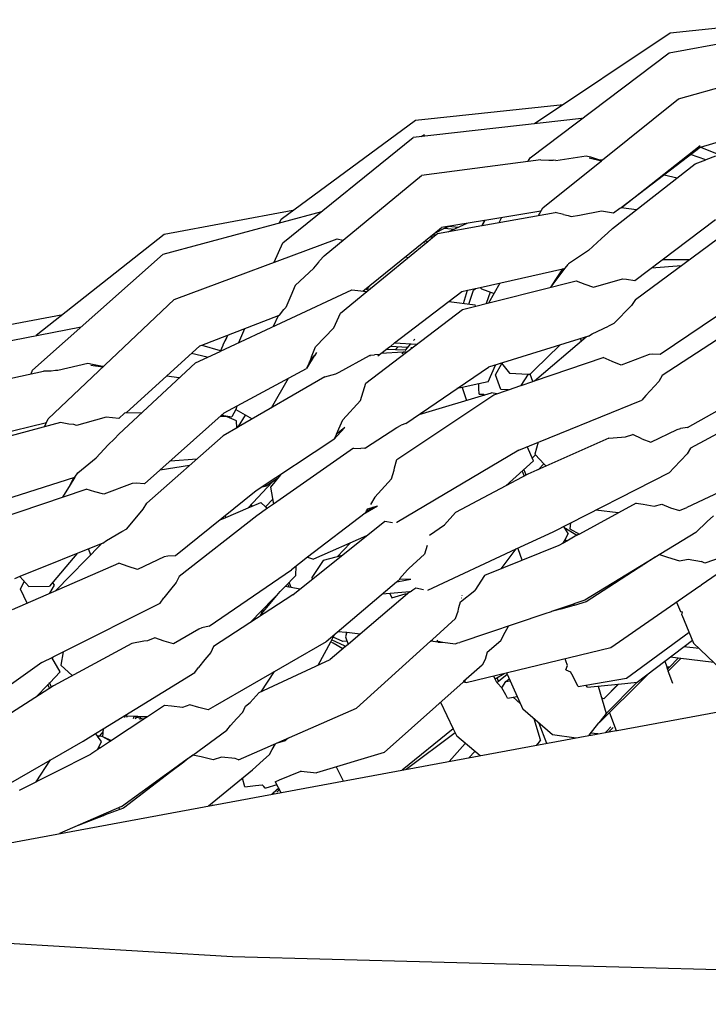
# Model space of a CAD drawing. Units: metres. Extents: x 2.06 to 11.5, y -1.77 to 4.36.
# Drawn here: x 3.71 to 3.8, y 1.06 to 1.18 of the extents above; entities that cross this region are included whole.
import ezdxf

# ---------------------------------------------------------------- set-up
doc = ezdxf.new("R2010")
doc.units = ezdxf.units.M
doc.layers.add('MOB_02', color=2, linetype='Continuous')

# ---------------------------------------------------------------- blocks, each defined once
blk = doc.blocks.new('4688CM_PLANTA_BAIXA')
for p, q in [((-0.26781, 1.60159), (-0.24797, 1.60524)), ((-0.25172, 1.60562), (-0.26769, 1.60397)), ((-0.26769, 1.60397), (-0.28427, 1.5929)), ((-0.28481, 1.58875), (-0.26781, 1.60159)), ((-0.26669, 1.59594), (-0.24636, 1.60172)), ((-0.29881, 1.59336), (-0.28076, 1.59524)), ((-0.27597, 1.58849), (-0.26669, 1.59594)), ((-0.31522, 1.58125), (-0.29881, 1.59336)), ((-0.27854, 1.59354), (-0.29907, 1.59123)), ((-0.27848, 1.59353), (-0.27854, 1.59354)), ((-0.264, 1.59003), (-0.25424, 1.59295)), ((-0.2981, 1.59133), (-0.29769, 1.5916)), ((-0.31501, 1.57835), (-0.29907, 1.59123)), ((-0.2737, 1.58262), (-0.26405, 1.59025)), ((-0.28168, 1.58843), (-0.27795, 1.58898)), ((-0.27795, 1.58898), (-0.27742, 1.58884)), ((-0.26403, 1.59002), (-0.2737, 1.58262)), ((-0.26332, 1.5885), (-0.2652, 1.58913)), ((-0.26403, 1.59002), (-0.264, 1.59003)), ((-0.264, 1.59003), (-0.26203, 1.58928)), ((-0.26214, 1.58894), (-0.26332, 1.5885)), ((-0.28348, 1.58851), (-0.29808, 1.58659)), ((-0.28502, 1.58831), (-0.28481, 1.58875)), ((-0.28348, 1.58851), (-0.28253, 1.58845)), ((-0.28325, 1.58264), (-0.27609, 1.58839)), ((-0.28253, 1.58845), (-0.28197, 1.58845)), ((-0.28168, 1.58843), (-0.28197, 1.58845)), ((-0.27757, 1.58873), (-0.27609, 1.58839)), ((-0.27742, 1.58884), (-0.27643, 1.58854)), ((-0.27643, 1.58854), (-0.27597, 1.58849)), ((-0.27609, 1.58839), (-0.27597, 1.58849)), ((-0.27472, 1.58009), (-0.26465, 1.588)), ((-0.26465, 1.588), (-0.26332, 1.5885)), ((-0.30998, 1.57676), (-0.29808, 1.58659)), ((-0.26844, 1.58665), (-0.26684, 1.58629)), ((-0.32964, 1.57697), (-0.31026, 1.58218)), ((-0.3138, 1.5823), (-0.3295, 1.57936)), ((-0.29064, 1.58046), (-0.28176, 1.58207)), ((-0.28349, 1.58221), (-0.29035, 1.58108)), ((-0.28378, 1.5817), (-0.28325, 1.58264)), ((-0.28073, 1.5818), (-0.28176, 1.58207)), ((-0.28073, 1.5818), (-0.28014, 1.5817)), ((-0.28014, 1.5817), (-0.2798, 1.58157)), ((-0.2798, 1.58157), (-0.27876, 1.58174)), ((-0.27876, 1.58174), (-0.2761, 1.58226)), ((-0.2761, 1.58226), (-0.2746, 1.582)), ((-0.2746, 1.582), (-0.27385, 1.58258)), ((-0.27385, 1.58258), (-0.27374, 1.58263)), ((-0.2737, 1.58262), (-0.27374, 1.58263)), ((-0.2718, 1.58239), (-0.2737, 1.58262)), ((-0.31543, 1.58079), (-0.31522, 1.58125)), ((-0.29611, 1.57947), (-0.2907, 1.58045)), ((-0.29038, 1.58108), (-0.29562, 1.58022)), ((-0.2948, 1.5797), (-0.2925, 1.58073)), ((-0.29038, 1.58108), (-0.2907, 1.58045)), ((-0.2907, 1.58045), (-0.29064, 1.58046)), ((-0.29035, 1.58108), (-0.29064, 1.58046)), ((-0.29035, 1.58108), (-0.29038, 1.58108)), ((-0.28857, 1.58083), (-0.28829, 1.58142)), ((-0.272, 1.57376), (-0.26214, 1.58118)), ((-0.3295, 1.57936), (-0.34516, 1.567)), ((-0.30524, 1.57245), (-0.29673, 1.57932)), ((-0.29682, 1.57902), (-0.29683, 1.57924)), ((-0.29671, 1.57898), (-0.29681, 1.57926)), ((-0.29673, 1.57932), (-0.29656, 1.57946)), ((-0.29673, 1.57932), (-0.2963, 1.57931)), ((-0.29671, 1.57898), (-0.2963, 1.57931)), ((-0.29656, 1.57946), (-0.29562, 1.58022)), ((-0.29521, 1.58014), (-0.29656, 1.57946)), ((-0.2963, 1.57931), (-0.29611, 1.57947)), ((-0.29475, 1.58036), (-0.29521, 1.58014)), ((-0.29521, 1.58014), (-0.29409, 1.58002)), ((-0.29359, 1.58024), (-0.29475, 1.58036)), ((-0.27609, 1.57888), (-0.2753, 1.57955)), ((-0.2753, 1.57955), (-0.27472, 1.58009)), ((-0.32827, 1.57142), (-0.30838, 1.57885)), ((-0.31606, 1.57598), (-0.31501, 1.57835)), ((-0.30838, 1.57885), (-0.30767, 1.57866)), ((-0.30475, 1.57239), (-0.2973, 1.57849)), ((-0.2978, 1.57836), (-0.29769, 1.57841)), ((-0.29762, 1.57861), (-0.2973, 1.57849)), ((-0.2973, 1.57849), (-0.29671, 1.57898)), ((-0.29701, 1.57909), (-0.29671, 1.57898)), ((-0.27769, 1.5774), (-0.27609, 1.57888)), ((-0.27192, 1.5714), (-0.2619, 1.57884)), ((-0.34558, 1.56279), (-0.32964, 1.57697)), ((-0.27769, 1.5774), (-0.28011, 1.57576)), ((-0.31122, 1.57524), (-0.31063, 1.57597)), ((-0.31063, 1.57597), (-0.31051, 1.57613)), ((-0.31051, 1.57613), (-0.30998, 1.57676)), ((-0.30004, 1.57665), (-0.29967, 1.57655)), ((-0.28053, 1.57525), (-0.28016, 1.5757)), ((-0.28011, 1.57576), (-0.28016, 1.5757)), ((-0.26862, 1.57631), (-0.26532, 1.57631)), ((-0.31122, 1.57524), (-0.31349, 1.57311)), ((-0.2909, 1.57289), (-0.28082, 1.57518)), ((-0.28228, 1.57293), (-0.28053, 1.57525)), ((-0.28209, 1.57318), (-0.28082, 1.57518)), ((-0.28082, 1.57518), (-0.28053, 1.57525)), ((-0.26996, 1.5753), (-0.26631, 1.57557)), ((-0.29306, 1.57021), (-0.27918, 1.57371)), ((-0.28983, 1.57103), (-0.28846, 1.57345)), ((-0.27918, 1.57371), (-0.27812, 1.57328)), ((-0.27812, 1.57328), (-0.27704, 1.57293)), ((-0.27704, 1.57293), (-0.27351, 1.57393)), ((-0.27351, 1.57393), (-0.27301, 1.57391)), ((-0.27301, 1.57391), (-0.272, 1.57376)), ((-0.32263, 1.56511), (-0.3066, 1.57262)), ((-0.31349, 1.57311), (-0.31402, 1.57187)), ((-0.30796, 1.56976), (-0.30475, 1.57239)), ((-0.3066, 1.57262), (-0.30475, 1.57239)), ((-0.30484, 1.57278), (-0.3048, 1.57261)), ((-0.30476, 1.5726), (-0.3045, 1.57289)), ((-0.30435, 1.57286), (-0.30434, 1.57273)), ((-0.30136, 1.56611), (-0.29316, 1.57238)), ((-0.29316, 1.57238), (-0.29246, 1.57254)), ((-0.29293, 1.57093), (-0.29246, 1.57254)), ((-0.29246, 1.57254), (-0.29149, 1.57276)), ((-0.29227, 1.57085), (-0.2917, 1.57254)), ((-0.2917, 1.57254), (-0.29149, 1.57276)), ((-0.29149, 1.57276), (-0.2909, 1.57289)), ((-0.2909, 1.57289), (-0.29073, 1.57271)), ((-0.29073, 1.57271), (-0.28919, 1.57216)), ((-0.28967, 1.57233), (-0.29016, 1.57094)), ((-0.34368, 1.55682), (-0.32827, 1.57142)), ((-0.31402, 1.57187), (-0.31464, 1.57043)), ((-0.29475, 1.57116), (-0.29152, 1.57076)), ((-0.27192, 1.5714), (-0.27241, 1.5707)), ((-0.25839, 1.5718), (-0.26891, 1.56469)), ((-0.3154, 1.56952), (-0.3149, 1.5702)), ((-0.3149, 1.5702), (-0.31464, 1.57043)), ((-0.30878, 1.56795), (-0.30796, 1.56976)), ((-0.30489, 1.56117), (-0.29306, 1.57021)), ((-0.29147, 1.57061), (-0.29152, 1.57076)), ((-0.27241, 1.5707), (-0.27459, 1.56847)), ((-0.35958, 1.56626), (-0.34188, 1.56958)), ((-0.32489, 1.56583), (-0.31553, 1.56947)), ((-0.31616, 1.56814), (-0.31553, 1.56947)), ((-0.31553, 1.56947), (-0.3154, 1.56952)), ((-0.27459, 1.56847), (-0.27521, 1.56817)), ((-0.25856, 1.56875), (-0.26867, 1.56212)), ((-0.35989, 1.5641), (-0.33963, 1.56808)), ((-0.3204, 1.56615), (-0.31965, 1.56787)), ((-0.31102, 1.56562), (-0.30878, 1.56795)), ((-0.27769, 1.56693), (-0.27722, 1.56723)), ((-0.27722, 1.56723), (-0.27521, 1.56817)), ((-0.32191, 1.56668), (-0.32234, 1.56588)), ((-0.32228, 1.56587), (-0.32173, 1.56706)), ((-0.30187, 1.56566), (-0.30136, 1.56611)), ((-0.30136, 1.56611), (-0.29862, 1.56596)), ((-0.2994, 1.566), (-0.30007, 1.56523)), ((-0.29889, 1.56658), (-0.29904, 1.56641)), ((-0.27769, 1.56693), (-0.28988, 1.56315)), ((-0.28427, 1.56149), (-0.27795, 1.56685)), ((-0.27866, 1.56663), (-0.27857, 1.56633)), ((-0.32513, 1.56574), (-0.33415, 1.55758)), ((-0.32424, 1.56435), (-0.32615, 1.56482)), ((-0.32569, 1.56368), (-0.32268, 1.56508)), ((-0.32513, 1.56574), (-0.32489, 1.56583)), ((-0.32489, 1.56583), (-0.32266, 1.56518)), ((-0.32266, 1.56518), (-0.32268, 1.56508)), ((-0.32268, 1.56508), (-0.32263, 1.56511)), ((-0.32263, 1.56511), (-0.32229, 1.56583)), ((-0.32234, 1.56588), (-0.32228, 1.56587)), ((-0.32229, 1.56583), (-0.32234, 1.56588)), ((-0.32229, 1.56583), (-0.32228, 1.56587)), ((-0.3115, 1.56441), (-0.31102, 1.56562)), ((-0.3109, 1.56492), (-0.31113, 1.56455)), ((-0.30342, 1.56453), (-0.30197, 1.56564)), ((-0.30029, 1.56497), (-0.30305, 1.56481)), ((-0.30007, 1.56523), (-0.30242, 1.56529)), ((-0.30197, 1.56564), (-0.30187, 1.56566)), ((-0.30197, 1.56564), (-0.30195, 1.56565)), ((-0.30187, 1.56566), (-0.30195, 1.56565)), ((-0.2998, 1.56553), (-0.30187, 1.56566)), ((-0.30096, 1.5656), (-0.30128, 1.56526)), ((-0.30029, 1.56497), (-0.30047, 1.56476)), ((-0.29987, 1.565), (-0.30029, 1.56497)), ((-0.30007, 1.56523), (-0.30003, 1.56522)), ((-0.29923, 1.5655), (-0.29936, 1.5655)), ((-0.28117, 1.56585), (-0.28427, 1.56282)), ((-0.33881, 1.56358), (-0.34249, 1.56272)), ((-0.33827, 1.56347), (-0.33881, 1.56358)), ((-0.33505, 1.55497), (-0.32569, 1.56368)), ((-0.31117, 1.56454), (-0.3121, 1.563)), ((-0.31181, 1.56366), (-0.3121, 1.563)), ((-0.31181, 1.56366), (-0.31117, 1.56454)), ((-0.3115, 1.56441), (-0.31181, 1.56366)), ((-0.31113, 1.56455), (-0.31117, 1.56454)), ((-0.31108, 1.56464), (-0.31111, 1.56463)), ((-0.30812, 1.56254), (-0.30443, 1.56459)), ((-0.30443, 1.56459), (-0.30431, 1.56458)), ((-0.30431, 1.56458), (-0.3044, 1.56459)), ((-0.30431, 1.56458), (-0.30428, 1.5646)), ((-0.30428, 1.5646), (-0.30381, 1.56465)), ((-0.30319, 1.5647), (-0.30381, 1.56465)), ((-0.28904, 1.56219), (-0.28825, 1.56359)), ((-0.28829, 1.56364), (-0.28732, 1.56242)), ((-0.28427, 1.56149), (-0.27588, 1.56434)), ((-0.27478, 1.56383), (-0.27588, 1.56434)), ((-0.27367, 1.56341), (-0.27478, 1.56383)), ((-0.27028, 1.56468), (-0.27367, 1.56341)), ((-0.26984, 1.56473), (-0.27028, 1.56468)), ((-0.26891, 1.56469), (-0.26984, 1.56473)), ((-0.35866, 1.55955), (-0.34426, 1.56266)), ((-0.34575, 1.56234), (-0.34558, 1.56279)), ((-0.34332, 1.56267), (-0.34426, 1.56266)), ((-0.34278, 1.56272), (-0.34332, 1.56267)), ((-0.34249, 1.56272), (-0.34278, 1.56272)), ((-0.337, 1.56315), (-0.33845, 1.56335)), ((-0.33726, 1.56326), (-0.33827, 1.56347)), ((-0.33691, 1.56324), (-0.33726, 1.56326)), ((-0.32216, 1.55756), (-0.3121, 1.563)), ((-0.30855, 1.56235), (-0.30812, 1.56254)), ((-0.29999, 1.55625), (-0.28988, 1.56315)), ((-0.28991, 1.56137), (-0.28904, 1.56341)), ((-0.28732, 1.56242), (-0.28504, 1.56228)), ((-0.28427, 1.56282), (-0.2848, 1.56231)), ((-0.32768, 1.56183), (-0.32921, 1.56204)), ((-0.30987, 1.56195), (-0.32044, 1.55584)), ((-0.31641, 1.55817), (-0.31431, 1.5618)), ((-0.30987, 1.56195), (-0.30855, 1.56235)), ((-0.28991, 1.56137), (-0.29108, 1.5611)), ((-0.28836, 1.56041), (-0.28904, 1.56219)), ((-0.28504, 1.56228), (-0.28594, 1.56092)), ((-0.28589, 1.56092), (-0.28446, 1.56141)), ((-0.28504, 1.56228), (-0.28484, 1.56227)), ((-0.2848, 1.56231), (-0.28484, 1.56227)), ((-0.28446, 1.56141), (-0.2848, 1.56231)), ((-0.28446, 1.56141), (-0.2843, 1.56146)), ((-0.2843, 1.56146), (-0.28427, 1.56149)), ((-0.27065, 1.55969), (-0.26907, 1.56138)), ((-0.26867, 1.56212), (-0.26907, 1.56138)), ((-0.26556, 1.55578), (-0.25489, 1.56182)), ((-0.30551, 1.55906), (-0.30489, 1.56117)), ((-0.29835, 1.55737), (-0.28953, 1.55999)), ((-0.29311, 1.56066), (-0.29374, 1.56052)), ((-0.29108, 1.5611), (-0.29311, 1.56066)), ((-0.29311, 1.56066), (-0.29258, 1.55908)), ((-0.29106, 1.56059), (-0.29108, 1.5611)), ((-0.29101, 1.55985), (-0.29106, 1.56059)), ((-0.28887, 1.5599), (-0.28953, 1.55999)), ((-0.28923, 1.55978), (-0.28745, 1.56039)), ((-0.28745, 1.56039), (-0.28836, 1.56041)), ((-0.28745, 1.56039), (-0.28594, 1.56092)), ((-0.28594, 1.56092), (-0.28589, 1.56092)), ((-0.30767, 1.55669), (-0.30551, 1.55906)), ((-0.30107, 1.55184), (-0.28923, 1.55978)), ((-0.29101, 1.55985), (-0.29048, 1.55984)), ((-0.29048, 1.55984), (-0.29034, 1.55974)), ((-0.28619, 1.55301), (-0.27117, 1.55911)), ((-0.27065, 1.55969), (-0.27117, 1.55911)), ((-0.25497, 1.55877), (-0.26522, 1.55325)), ((-0.33419, 1.55758), (-0.33434, 1.55751)), ((-0.33415, 1.55758), (-0.33419, 1.55758)), ((-0.33232, 1.55751), (-0.33415, 1.55758)), ((-0.33189, 1.54888), (-0.32216, 1.55756)), ((-0.32073, 1.55796), (-0.32124, 1.55706)), ((-0.32063, 1.55838), (-0.32073, 1.55796)), ((-0.32073, 1.55796), (-0.31876, 1.55681)), ((-0.34218, 1.55637), (-0.3563, 1.55261)), ((-0.34389, 1.55636), (-0.35577, 1.5534)), ((-0.34412, 1.55585), (-0.34368, 1.55682)), ((-0.34114, 1.55619), (-0.34218, 1.55637)), ((-0.33657, 1.55702), (-0.33918, 1.55629)), ((-0.33504, 1.55688), (-0.33657, 1.55702)), ((-0.33434, 1.55751), (-0.33504, 1.55688)), ((-0.32181, 1.55706), (-0.32267, 1.5571)), ((-0.32246, 1.55729), (-0.32124, 1.55706)), ((-0.32234, 1.55709), (-0.32232, 1.55741)), ((-0.32066, 1.55658), (-0.32181, 1.55706)), ((-0.32124, 1.55706), (-0.32162, 1.55698)), ((-0.32063, 1.55574), (-0.32066, 1.55658)), ((-0.32044, 1.55591), (-0.31958, 1.55729)), ((-0.30815, 1.5556), (-0.30767, 1.55669)), ((-0.34055, 1.55614), (-0.34114, 1.55619)), ((-0.34021, 1.55603), (-0.34055, 1.55614)), ((-0.33918, 1.55629), (-0.34021, 1.55603)), ((-0.32048, 1.55582), (-0.32231, 1.55477)), ((-0.32051, 1.55592), (-0.32063, 1.55579)), ((-0.32048, 1.55591), (-0.32048, 1.55582)), ((-0.32044, 1.55584), (-0.32048, 1.55582)), ((-0.32044, 1.55584), (-0.32044, 1.55591)), ((-0.30877, 1.55432), (-0.30742, 1.55577)), ((-0.30742, 1.55577), (-0.30846, 1.55494)), ((-0.30846, 1.55494), (-0.30815, 1.5556)), ((-0.30493, 1.55327), (-0.30107, 1.55578)), ((-0.30107, 1.55578), (-0.30054, 1.55604)), ((-0.29999, 1.55625), (-0.30054, 1.55604)), ((-0.27005, 1.55398), (-0.26682, 1.55551)), ((-0.26682, 1.55551), (-0.26643, 1.55566)), ((-0.26556, 1.55578), (-0.26643, 1.55566)), ((-0.33633, 1.55365), (-0.33559, 1.55438)), ((-0.33559, 1.55438), (-0.33505, 1.55497)), ((-0.33164, 1.54654), (-0.32231, 1.55477)), ((-0.30877, 1.55432), (-0.31827, 1.54803)), ((-0.30846, 1.55494), (-0.30877, 1.55432)), ((-0.27517, 1.55445), (-0.28508, 1.55005)), ((-0.28383, 1.55397), (-0.28422, 1.55253)), ((-0.27517, 1.55445), (-0.27362, 1.55458)), ((-0.27362, 1.55458), (-0.27317, 1.55463)), ((-0.27317, 1.55463), (-0.27226, 1.55491)), ((-0.27116, 1.5544), (-0.27226, 1.55491)), ((-0.27116, 1.5544), (-0.27005, 1.55398)), ((-0.33782, 1.55205), (-0.33633, 1.55365)), ((-0.30636, 1.55323), (-0.31615, 1.54641)), ((-0.30636, 1.55323), (-0.30547, 1.55319)), ((-0.30499, 1.55324), (-0.30547, 1.55319)), ((-0.30499, 1.55324), (-0.30493, 1.55327)), ((-0.30499, 1.55324), (-0.30496, 1.55326)), ((-0.30496, 1.55326), (-0.30493, 1.55327)), ((-0.28619, 1.55301), (-0.30109, 1.54416)), ((-0.28437, 1.5517), (-0.28516, 1.55343)), ((-0.26522, 1.55325), (-0.26562, 1.55254)), ((-0.34006, 1.55021), (-0.33782, 1.55205)), ((-0.32874, 1.55169), (-0.3255, 1.55195)), ((-0.30135, 1.55082), (-0.30107, 1.55184)), ((-0.28776, 1.54863), (-0.28437, 1.5517)), ((-0.28453, 1.55205), (-0.28414, 1.55243)), ((-0.28422, 1.55253), (-0.28414, 1.55243)), ((-0.28414, 1.55243), (-0.28311, 1.55132)), ((-0.26725, 1.55085), (-0.2664, 1.55175)), ((-0.2664, 1.55175), (-0.26562, 1.55254)), ((-0.32643, 1.55113), (-0.33, 1.55057)), ((-0.30174, 1.54948), (-0.3014, 1.55055)), ((-0.3014, 1.55055), (-0.30135, 1.55082)), ((-0.28576, 1.55044), (-0.28551, 1.54982)), ((-0.28545, 1.55038), (-0.28556, 1.55062)), ((-0.28529, 1.54994), (-0.28545, 1.55038)), ((-0.28383, 1.5506), (-0.28311, 1.55132)), ((-0.28311, 1.55132), (-0.28285, 1.55104)), ((-0.26725, 1.55085), (-0.26776, 1.55027)), ((-0.35281, 1.54578), (-0.34042, 1.54968)), ((-0.34042, 1.54968), (-0.341, 1.54876)), ((-0.341, 1.54876), (-0.34054, 1.54964)), ((-0.34042, 1.54968), (-0.34006, 1.55021)), ((-0.31571, 1.54949), (-0.31699, 1.54865)), ((-0.31529, 1.55), (-0.31653, 1.54849)), ((-0.30174, 1.54948), (-0.30378, 1.54727)), ((-0.28508, 1.55005), (-0.2939, 1.54538)), ((-0.28198, 1.54302), (-0.26776, 1.55027)), ((-0.25834, 1.54943), (-0.26566, 1.54601)), ((-0.35263, 1.54363), (-0.33904, 1.54825)), ((-0.341, 1.54876), (-0.34192, 1.54727)), ((-0.33796, 1.5479), (-0.33904, 1.54825)), ((-0.33341, 1.54893), (-0.33686, 1.54764)), ((-0.33291, 1.54895), (-0.33341, 1.54893)), ((-0.33189, 1.54888), (-0.33291, 1.54895)), ((-0.31827, 1.54803), (-0.32811, 1.54009)), ((-0.31632, 1.54909), (-0.31923, 1.54597)), ((-0.31753, 1.54852), (-0.31699, 1.54865)), ((-0.31699, 1.54865), (-0.31718, 1.54876)), ((-0.31653, 1.54849), (-0.31615, 1.54641)), ((-0.33686, 1.54764), (-0.33796, 1.5479)), ((-0.31626, 1.54698), (-0.31707, 1.54611)), ((-0.30378, 1.54727), (-0.3043, 1.54636)), ((-0.33407, 1.54339), (-0.33207, 1.5458)), ((-0.33207, 1.5458), (-0.33164, 1.54654)), ((-0.32197, 1.54478), (-0.31923, 1.54597)), ((-0.31923, 1.54597), (-0.31905, 1.54603)), ((-0.31905, 1.54603), (-0.31909, 1.54611)), ((-0.31905, 1.54603), (-0.31771, 1.5466)), ((-0.31903, 1.54618), (-0.31899, 1.54605)), ((-0.31889, 1.54634), (-0.31879, 1.54614)), ((-0.3169, 1.54589), (-0.3182, 1.54498)), ((-0.31711, 1.54607), (-0.31771, 1.5466)), ((-0.31707, 1.54611), (-0.31711, 1.54607)), ((-0.31703, 1.546), (-0.31711, 1.54607)), ((-0.31707, 1.54611), (-0.31703, 1.546)), ((-0.3169, 1.54589), (-0.31703, 1.546)), ((-0.31615, 1.54641), (-0.3169, 1.54589)), ((-0.30493, 1.54535), (-0.30344, 1.54621)), ((-0.30407, 1.54601), (-0.30493, 1.54535)), ((-0.30493, 1.54535), (-0.30479, 1.5456)), ((-0.30479, 1.5456), (-0.30464, 1.54582)), ((-0.30464, 1.54582), (-0.30344, 1.54621)), ((-0.27185, 1.54654), (-0.27877, 1.54274)), ((-0.27405, 1.54533), (-0.27679, 1.54566)), ((-0.27185, 1.54654), (-0.27098, 1.54639)), ((-0.27098, 1.54639), (-0.26964, 1.54616)), ((-0.26964, 1.54616), (-0.2687, 1.54638)), ((-0.2687, 1.54638), (-0.26764, 1.54597)), ((-0.26764, 1.54597), (-0.26655, 1.54561)), ((-0.26655, 1.54561), (-0.26566, 1.54601)), ((-0.3182, 1.54498), (-0.32766, 1.53755)), ((-0.32267, 1.54448), (-0.32197, 1.54478)), ((-0.32205, 1.54498), (-0.32197, 1.54478)), ((-0.30497, 1.54531), (-0.31198, 1.53991)), ((-0.30497, 1.54531), (-0.30493, 1.54535)), ((-0.2939, 1.54538), (-0.29527, 1.54389)), ((-0.26317, 1.54427), (-0.26239, 1.54498)), ((-0.33466, 1.54305), (-0.33407, 1.54339)), ((-0.31379, 1.53533), (-0.30255, 1.54431)), ((-0.30255, 1.54431), (-0.30162, 1.54417)), ((-0.30109, 1.54416), (-0.30112, 1.54415)), ((-0.2971, 1.5426), (-0.29527, 1.54389)), ((-0.28056, 1.54348), (-0.28068, 1.54368)), ((-0.28056, 1.54348), (-0.28047, 1.54346)), ((-0.28015, 1.5428), (-0.28056, 1.54348)), ((-0.28047, 1.54346), (-0.27908, 1.5426)), ((-0.27986, 1.5441), (-0.27996, 1.54339)), ((-0.27996, 1.54339), (-0.27877, 1.54274)), ((-0.26455, 1.54294), (-0.26317, 1.54427)), ((-0.33699, 1.54161), (-0.33656, 1.54195)), ((-0.33656, 1.54195), (-0.33466, 1.54305)), ((-0.30477, 1.54254), (-0.31127, 1.53969)), ((-0.28649, 1.54092), (-0.28198, 1.54302)), ((-0.28062, 1.54198), (-0.2807, 1.54184)), ((-0.28058, 1.54204), (-0.28062, 1.54198)), ((-0.28039, 1.54185), (-0.28062, 1.54198)), ((-0.28015, 1.5428), (-0.28058, 1.54204)), ((-0.28037, 1.54191), (-0.28058, 1.54204)), ((-0.28031, 1.54189), (-0.28037, 1.54191)), ((-0.27908, 1.5426), (-0.28031, 1.54189)), ((-0.27908, 1.5426), (-0.27886, 1.54279)), ((-0.27877, 1.54274), (-0.27908, 1.5426)), ((-0.27908, 1.5426), (-0.27906, 1.54258)), ((-0.26455, 1.54294), (-0.2781, 1.53467)), ((-0.33699, 1.54161), (-0.34715, 1.53754)), ((-0.34278, 1.53582), (-0.33722, 1.54151)), ((-0.33876, 1.5409), (-0.33849, 1.54022)), ((-0.30679, 1.54165), (-0.30832, 1.53999)), ((-0.29739, 1.54133), (-0.2977, 1.5403)), ((-0.29728, 1.53589), (-0.28649, 1.54092)), ((-0.28129, 1.54135), (-0.29037, 1.53769)), ((-0.28835, 1.5385), (-0.28649, 1.54092)), ((-0.28627, 1.54093), (-0.28628, 1.54101)), ((-0.28576, 1.53955), (-0.28627, 1.54093)), ((-0.28031, 1.54189), (-0.28129, 1.54135)), ((-0.2807, 1.54184), (-0.28083, 1.5416)), ((-0.2807, 1.54184), (-0.28053, 1.54177)), ((-0.25683, 1.54147), (-0.26347, 1.5392)), ((-0.34018, 1.54033), (-0.34352, 1.53639)), ((-0.32949, 1.53997), (-0.33277, 1.53842)), ((-0.32905, 1.54006), (-0.32949, 1.53997)), ((-0.32811, 1.54009), (-0.32905, 1.54006)), ((-0.31198, 1.53991), (-0.31397, 1.53837)), ((-0.31198, 1.53991), (-0.31127, 1.53969)), ((-0.30778, 1.54014), (-0.3101, 1.5395)), ((-0.29963, 1.53852), (-0.2977, 1.5403)), ((-0.26951, 1.53991), (-0.27794, 1.53446)), ((-0.26898, 1.54024), (-0.26802, 1.53993)), ((-0.26802, 1.53993), (-0.26654, 1.53946)), ((-0.26654, 1.53946), (-0.2655, 1.53969)), ((-0.2655, 1.53969), (-0.26386, 1.5394)), ((-0.34802, 1.53354), (-0.33504, 1.53917)), ((-0.33391, 1.53876), (-0.33504, 1.53917)), ((-0.33277, 1.53842), (-0.33391, 1.53876)), ((-0.32402, 1.53149), (-0.31397, 1.53837)), ((-0.31344, 1.53769), (-0.31339, 1.53882)), ((-0.3101, 1.5395), (-0.31147, 1.53744)), ((-0.30077, 1.53725), (-0.29978, 1.53837)), ((-0.29978, 1.53837), (-0.29963, 1.53852)), ((-0.27192, 1.53835), (-0.27201, 1.53839)), ((-0.27113, 1.53892), (-0.27108, 1.5389)), ((-0.26347, 1.5392), (-0.26386, 1.5394)), ((-0.34715, 1.53754), (-0.3478, 1.53726)), ((-0.34715, 1.53754), (-0.34603, 1.53634)), ((-0.32766, 1.53755), (-0.32802, 1.53683)), ((-0.31344, 1.53769), (-0.31894, 1.53196)), ((-0.31147, 1.53744), (-0.31141, 1.53723)), ((-0.30069, 1.53725), (-0.30109, 1.53689)), ((-0.30109, 1.53689), (-0.29938, 1.53723)), ((-0.30077, 1.53725), (-0.30069, 1.53725)), ((-0.30069, 1.53725), (-0.29938, 1.53723)), ((-0.29037, 1.53769), (-0.29154, 1.53584)), ((-0.27431, 1.53681), (-0.27385, 1.53726)), ((-0.27288, 1.53786), (-0.27281, 1.53778)), ((-0.27239, 1.53805), (-0.27249, 1.5381)), ((-0.26197, 1.53784), (-0.26389, 1.5365)), ((-0.34705, 1.536), (-0.3466, 1.53695)), ((-0.34624, 1.53431), (-0.34705, 1.536)), ((-0.34603, 1.53634), (-0.34352, 1.53639)), ((-0.34296, 1.53648), (-0.34352, 1.5355)), ((-0.34313, 1.53684), (-0.34296, 1.53648)), ((-0.32873, 1.53597), (-0.32953, 1.53494)), ((-0.32802, 1.53683), (-0.32873, 1.53597)), ((-0.31399, 1.5362), (-0.31474, 1.53634)), ((-0.31442, 1.53667), (-0.31423, 1.53624)), ((-0.31399, 1.5362), (-0.31425, 1.53685)), ((-0.31295, 1.536), (-0.31399, 1.5362)), ((-0.30112, 1.53688), (-0.3097, 1.52957)), ((-0.30109, 1.53689), (-0.30112, 1.53688)), ((-0.29945, 1.53569), (-0.29914, 1.53593)), ((-0.29914, 1.53593), (-0.29877, 1.53615)), ((-0.29877, 1.53615), (-0.29781, 1.53596)), ((-0.27517, 1.53646), (-0.27511, 1.53629)), ((-0.26406, 1.53639), (-0.27496, 1.52883)), ((-0.27422, 1.53704), (-0.2747, 1.53656)), ((-0.26406, 1.53639), (-0.26402, 1.53642)), ((-0.26402, 1.53642), (-0.26389, 1.5365)), ((-0.33, 1.5343), (-0.32953, 1.53494)), ((-0.31379, 1.53533), (-0.32348, 1.52899)), ((-0.31756, 1.53304), (-0.31533, 1.53572)), ((-0.2995, 1.53569), (-0.30557, 1.53051)), ((-0.2995, 1.53569), (-0.30288, 1.53539)), ((-0.30195, 1.53547), (-0.3017, 1.53493)), ((-0.3017, 1.53493), (-0.30005, 1.53543)), ((-0.30005, 1.53543), (-0.29981, 1.53542)), ((-0.29945, 1.53569), (-0.2995, 1.53569)), ((-0.2933, 1.53447), (-0.29154, 1.53584)), ((-0.2932, 1.53489), (-0.29321, 1.53492)), ((-0.29314, 1.53524), (-0.29313, 1.53521)), ((-0.34183, 1.52834), (-0.33, 1.5343)), ((-0.29358, 1.53332), (-0.29354, 1.53356)), ((-0.29354, 1.53356), (-0.29349, 1.53375)), ((-0.29349, 1.53375), (-0.2933, 1.53447)), ((-0.27951, 1.53419), (-0.28221, 1.53327)), ((-0.28115, 1.53355), (-0.28156, 1.53342)), ((-0.28156, 1.53342), (-0.28152, 1.53351)), ((-0.28115, 1.53355), (-0.2812, 1.53362)), ((-0.28104, 1.53357), (-0.28115, 1.53355)), ((-0.27945, 1.53402), (-0.28104, 1.53357)), ((-0.28104, 1.53357), (-0.28099, 1.53369)), ((-0.2802, 1.53396), (-0.2801, 1.53384)), ((-0.27947, 1.53421), (-0.27951, 1.53419)), ((-0.27945, 1.53402), (-0.27951, 1.53419)), ((-0.2781, 1.53467), (-0.27947, 1.53421)), ((-0.27947, 1.53421), (-0.27942, 1.53403)), ((-0.27942, 1.53403), (-0.27945, 1.53402)), ((-0.27794, 1.53446), (-0.27942, 1.53403)), ((-0.26691, 1.53441), (-0.26644, 1.53328)), ((-0.31773, 1.53284), (-0.31756, 1.53304)), ((-0.31766, 1.5333), (-0.31756, 1.53304)), ((-0.31756, 1.5334), (-0.31728, 1.53338)), ((-0.29672, 1.52984), (-0.2939, 1.53242)), ((-0.2939, 1.53242), (-0.29358, 1.53332)), ((-0.28302, 1.533), (-0.29339, 1.52948)), ((-0.28224, 1.53322), (-0.28302, 1.533)), ((-0.28221, 1.53327), (-0.28224, 1.53322)), ((-0.28156, 1.53342), (-0.28221, 1.53327)), ((-0.26644, 1.53328), (-0.2662, 1.53322)), ((-0.26626, 1.53286), (-0.2662, 1.53322)), ((-0.26626, 1.53286), (-0.26483, 1.52942)), ((-0.32527, 1.53112), (-0.32838, 1.52932)), ((-0.32489, 1.53129), (-0.32527, 1.53112)), ((-0.32402, 1.53149), (-0.32489, 1.53129)), ((-0.28787, 1.53075), (-0.28746, 1.53149)), ((-0.33065, 1.53007), (-0.33153, 1.52971)), ((-0.32952, 1.52966), (-0.33065, 1.53007)), ((-0.30901, 1.52981), (-0.30884, 1.53014)), ((-0.30884, 1.53014), (-0.30868, 1.53044)), ((-0.30766, 1.52961), (-0.30884, 1.53014)), ((-0.30732, 1.53072), (-0.30826, 1.53079)), ((-0.30722, 1.53061), (-0.30735, 1.53019)), ((-0.30735, 1.53019), (-0.30704, 1.52924)), ((-0.30732, 1.53072), (-0.30729, 1.53069)), ((-0.30719, 1.53071), (-0.30729, 1.53069)), ((-0.30729, 1.53069), (-0.30722, 1.53061)), ((-0.30719, 1.53071), (-0.30722, 1.53061)), ((-0.30557, 1.53051), (-0.30719, 1.53071)), ((-0.30557, 1.53051), (-0.30704, 1.52924)), ((-0.28836, 1.52975), (-0.28787, 1.53075)), ((-0.27302, 1.52511), (-0.26538, 1.53074)), ((-0.33347, 1.52938), (-0.34304, 1.52418)), ((-0.33197, 1.52964), (-0.33347, 1.52938)), ((-0.33153, 1.52971), (-0.33197, 1.52964)), ((-0.32838, 1.52932), (-0.32952, 1.52966)), ((-0.32348, 1.52899), (-0.32381, 1.52825)), ((-0.3097, 1.52957), (-0.32328, 1.52174)), ((-0.31068, 1.52672), (-0.30916, 1.52956)), ((-0.30736, 1.52898), (-0.30921, 1.52741)), ((-0.30916, 1.52956), (-0.30901, 1.52981)), ((-0.30885, 1.52942), (-0.30916, 1.52956)), ((-0.30901, 1.52981), (-0.30752, 1.52911)), ((-0.30768, 1.52871), (-0.30885, 1.52942)), ((-0.30718, 1.52967), (-0.30766, 1.52961)), ((-0.30752, 1.52911), (-0.30736, 1.52898)), ((-0.30704, 1.52924), (-0.30736, 1.52898)), ((-0.30602, 1.52146), (-0.29698, 1.52963)), ((-0.29698, 1.52963), (-0.29672, 1.52984)), ((-0.29604, 1.52954), (-0.29698, 1.52963)), ((-0.2962, 1.52968), (-0.29609, 1.52979)), ((-0.29604, 1.52954), (-0.2962, 1.52968)), ((-0.2962, 1.52968), (-0.29546, 1.52953)), ((-0.29604, 1.52954), (-0.29546, 1.52953)), ((-0.29546, 1.52953), (-0.29394, 1.52933)), ((-0.29394, 1.52933), (-0.29362, 1.52943)), ((-0.29362, 1.52943), (-0.29339, 1.52948)), ((-0.27496, 1.52883), (-0.29263, 1.52455)), ((-0.29003, 1.52831), (-0.28836, 1.52975)), ((-0.27173, 1.52463), (-0.26498, 1.52977)), ((-0.26414, 1.52874), (-0.26602, 1.52897)), ((-0.26148, 1.52617), (-0.26483, 1.52942)), ((-0.34445, 1.52704), (-0.34304, 1.52775)), ((-0.34222, 1.52589), (-0.34321, 1.52766)), ((-0.34316, 1.52757), (-0.34301, 1.52775)), ((-0.34301, 1.52775), (-0.34304, 1.52775)), ((-0.34301, 1.52775), (-0.34299, 1.52778)), ((-0.34299, 1.52778), (-0.34183, 1.52834)), ((-0.34183, 1.52834), (-0.34214, 1.52673)), ((-0.32381, 1.52825), (-0.32452, 1.52741)), ((-0.29003, 1.52831), (-0.29028, 1.52742)), ((-0.28042, 1.52723), (-0.28051, 1.52748)), ((-0.26792, 1.52599), (-0.26641, 1.52753)), ((-0.2667, 1.52756), (-0.26777, 1.52648)), ((-0.2667, 1.52756), (-0.26771, 1.52769)), ((-0.26237, 1.52703), (-0.2667, 1.52756)), ((-0.34445, 1.52704), (-0.35847, 1.51701)), ((-0.34214, 1.52673), (-0.34073, 1.52544)), ((-0.32575, 1.52581), (-0.32529, 1.52643)), ((-0.32452, 1.52741), (-0.32529, 1.52643)), ((-0.31789, 1.52336), (-0.30921, 1.52741)), ((-0.29065, 1.52672), (-0.29293, 1.5247)), ((-0.29028, 1.52742), (-0.29065, 1.52672)), ((-0.28043, 1.52614), (-0.28022, 1.52668)), ((-0.28022, 1.52668), (-0.28042, 1.52723)), ((-0.26836, 1.52719), (-0.26811, 1.52652)), ((-0.26777, 1.52648), (-0.26811, 1.52652)), ((-0.26811, 1.52652), (-0.26809, 1.52645)), ((-0.26809, 1.52645), (-0.26782, 1.52642)), ((-0.26809, 1.52645), (-0.26792, 1.52599)), ((-0.26782, 1.52642), (-0.26801, 1.52623)), ((-0.26777, 1.52648), (-0.26782, 1.52642)), ((-0.34349, 1.52455), (-0.34222, 1.52589)), ((-0.33697, 1.51892), (-0.32575, 1.52581)), ((-0.31764, 1.52347), (-0.31601, 1.52593)), ((-0.28906, 1.52502), (-0.28922, 1.52537)), ((-0.28798, 1.52567), (-0.28906, 1.52502)), ((-0.28864, 1.52463), (-0.28884, 1.52515)), ((-0.28868, 1.52474), (-0.28762, 1.52563)), ((-0.28768, 1.52575), (-0.28762, 1.52563)), ((-0.28762, 1.52563), (-0.28568, 1.52134)), ((-0.28043, 1.52614), (-0.27988, 1.5259)), ((-0.27972, 1.52562), (-0.27988, 1.5259)), ((-0.27893, 1.52412), (-0.27972, 1.52562)), ((-0.27801, 1.52427), (-0.27302, 1.52511)), ((-0.27076, 1.52526), (-0.27635, 1.51966)), ((-0.27086, 1.52529), (-0.27076, 1.52526)), ((-0.27076, 1.52526), (-0.27031, 1.52571)), ((-0.26735, 1.52447), (-0.26792, 1.52599)), ((-0.34304, 1.52418), (-0.35138, 1.51881)), ((-0.34513, 1.52284), (-0.34372, 1.52432)), ((-0.34375, 1.52438), (-0.34372, 1.52432)), ((-0.34372, 1.52432), (-0.34349, 1.52455)), ((-0.34372, 1.52432), (-0.3435, 1.52388)), ((-0.34326, 1.52404), (-0.34352, 1.52461)), ((-0.29299, 1.52464), (-0.30265, 1.51606)), ((-0.29293, 1.5247), (-0.29299, 1.52464)), ((-0.29263, 1.52455), (-0.29299, 1.52464)), ((-0.29269, 1.5247), (-0.29293, 1.5247)), ((-0.28886, 1.52458), (-0.28906, 1.52502)), ((-0.28886, 1.52458), (-0.28868, 1.52474)), ((-0.28877, 1.52452), (-0.28886, 1.52458)), ((-0.28826, 1.52393), (-0.28877, 1.52452)), ((-0.28826, 1.52393), (-0.28778, 1.52471)), ((-0.28777, 1.52307), (-0.28826, 1.52393)), ((-0.28778, 1.52471), (-0.28736, 1.52505)), ((-0.28778, 1.52471), (-0.28726, 1.52482)), ((-0.27893, 1.52412), (-0.27801, 1.52427)), ((-0.27781, 1.52402), (-0.27801, 1.52427)), ((-0.27781, 1.52402), (-0.27403, 1.5244)), ((-0.27649, 1.52415), (-0.2755, 1.52081)), ((-0.27403, 1.5244), (-0.27579, 1.52262)), ((-0.274, 1.5244), (-0.27579, 1.52262)), ((-0.27173, 1.52463), (-0.2755, 1.52081)), ((-0.27403, 1.5244), (-0.274, 1.5244)), ((-0.274, 1.5244), (-0.27173, 1.52463)), ((-0.31899, 1.52215), (-0.31789, 1.52336)), ((-0.28755, 1.52267), (-0.28777, 1.52307)), ((-0.28755, 1.52267), (-0.28637, 1.52287)), ((-0.286, 1.52204), (-0.28686, 1.52279)), ((-0.27579, 1.52262), (-0.27606, 1.52269)), ((-0.27418, 1.51874), (-0.25217, 1.52282)), ((-0.32946, 1.52177), (-0.33155, 1.52039)), ((-0.3286, 1.52169), (-0.32946, 1.52177)), ((-0.32726, 1.52156), (-0.3286, 1.52169)), ((-0.32635, 1.52186), (-0.32726, 1.52156)), ((-0.32525, 1.52154), (-0.32635, 1.52186)), ((-0.32413, 1.52127), (-0.32525, 1.52154)), ((-0.32328, 1.52174), (-0.32413, 1.52127)), ((-0.32041, 1.51514), (-0.30602, 1.52146)), ((-0.31988, 1.52099), (-0.31957, 1.52169)), ((-0.31957, 1.52169), (-0.31899, 1.52215)), ((-0.29573, 1.52221), (-0.2942, 1.51895)), ((-0.33163, 1.52034), (-0.33593, 1.51751)), ((-0.33401, 1.52049), (-0.33438, 1.5205)), ((-0.3343, 1.52033), (-0.33429, 1.5205)), ((-0.33401, 1.52049), (-0.33411, 1.5203)), ((-0.33315, 1.52046), (-0.33401, 1.52049)), ((-0.33324, 1.52018), (-0.33315, 1.52046)), ((-0.33273, 1.52044), (-0.33315, 1.52046)), ((-0.33273, 1.52044), (-0.33305, 1.52017)), ((-0.33295, 1.52045), (-0.33297, 1.52024)), ((-0.33295, 1.52045), (-0.33281, 1.52037)), ((-0.33281, 1.52037), (-0.33197, 1.52011)), ((-0.33239, 1.52042), (-0.33273, 1.52044)), ((-0.33245, 1.52007), (-0.33239, 1.52042)), ((-0.33155, 1.52039), (-0.33239, 1.52042)), ((-0.33181, 1.5204), (-0.33163, 1.52034)), ((-0.33155, 1.52039), (-0.33163, 1.52034)), ((-0.32062, 1.5202), (-0.31988, 1.52099)), ((-0.28207, 1.5182), (-0.28568, 1.52134)), ((-0.2755, 1.52081), (-0.27641, 1.51966)), ((-0.27511, 1.5209), (-0.2743, 1.51872)), ((-0.33297, 1.52015), (-0.33297, 1.52024)), ((-0.32185, 1.51878), (-0.32139, 1.51934)), ((-0.32139, 1.51934), (-0.32062, 1.5202)), ((-0.28352, 1.5176), (-0.2843, 1.52014)), ((-0.28274, 1.51716), (-0.28368, 1.5196)), ((-0.27758, 1.51817), (-0.27641, 1.51966)), ((-0.27635, 1.51966), (-0.27641, 1.51966)), ((-0.27493, 1.51917), (-0.27539, 1.51868)), ((-0.27519, 1.51855), (-0.27467, 1.5191)), ((-0.35261, 1.50422), (-0.27763, 1.5181)), ((-0.33939, 1.51743), (-0.33788, 1.51835)), ((-0.33788, 1.51835), (-0.33697, 1.51892)), ((-0.33769, 1.5181), (-0.33788, 1.51835)), ((-0.33769, 1.5181), (-0.33716, 1.51802)), ((-0.33755, 1.5179), (-0.33769, 1.5181)), ((-0.33742, 1.51806), (-0.33755, 1.5179)), ((-0.33715, 1.51737), (-0.33755, 1.5179)), ((-0.33699, 1.51858), (-0.33742, 1.51806)), ((-0.337, 1.51835), (-0.33717, 1.51836)), ((-0.33716, 1.51802), (-0.33702, 1.51798)), ((-0.33697, 1.51892), (-0.33702, 1.51798)), ((-0.33702, 1.51798), (-0.33593, 1.51751)), ((-0.33702, 1.51798), (-0.33603, 1.51744)), ((-0.32599, 1.51573), (-0.32185, 1.51878)), ((-0.2942, 1.51895), (-0.30043, 1.51388)), ((-0.29396, 1.51843), (-0.29996, 1.51397)), ((-0.2942, 1.51895), (-0.29377, 1.51802)), ((-0.29092, 1.51564), (-0.29377, 1.51802)), ((-0.27919, 1.51781), (-0.28207, 1.5182)), ((-0.27763, 1.5181), (-0.27758, 1.51817)), ((-0.27763, 1.5181), (-0.27736, 1.51815)), ((-0.27758, 1.51817), (-0.27736, 1.51815)), ((-0.27651, 1.51831), (-0.27741, 1.51839)), ((-0.27736, 1.51815), (-0.2743, 1.51872)), ((-0.27539, 1.51868), (-0.27558, 1.51848)), ((-0.2743, 1.51872), (-0.27418, 1.51874)), ((-0.35392, 1.50908), (-0.33939, 1.51743)), ((-0.33759, 1.51645), (-0.33715, 1.51737)), ((-0.33729, 1.51661), (-0.33747, 1.51671)), ((-0.33593, 1.51751), (-0.33729, 1.51661)), ((-0.31633, 1.51641), (-0.31592, 1.51711)), ((-0.31566, 1.51723), (-0.31468, 1.5175)), ((-0.31468, 1.5175), (-0.31431, 1.51782)), ((-0.29272, 1.51714), (-0.29468, 1.51494)), ((-0.28371, 1.51736), (-0.28405, 1.51691)), ((-0.28352, 1.5176), (-0.28371, 1.51736)), ((-0.34716, 1.51143), (-0.33848, 1.51583)), ((-0.33762, 1.5164), (-0.33848, 1.51583)), ((-0.33762, 1.5164), (-0.33759, 1.51645)), ((-0.33759, 1.51645), (-0.33755, 1.51644)), ((-0.33745, 1.51651), (-0.33755, 1.51644)), ((-0.33745, 1.51651), (-0.33754, 1.51655)), ((-0.33729, 1.51661), (-0.33745, 1.51651)), ((-0.32668, 1.51527), (-0.32599, 1.51573)), ((-0.32599, 1.51573), (-0.32661, 1.51525)), ((-0.325, 1.5155), (-0.32599, 1.51573)), ((-0.32351, 1.51515), (-0.325, 1.5155)), ((-0.32249, 1.51546), (-0.32351, 1.51515)), ((-0.32082, 1.51531), (-0.32249, 1.51546)), ((-0.3174, 1.51512), (-0.31665, 1.51579)), ((-0.31665, 1.51579), (-0.31633, 1.51641)), ((-0.30265, 1.51606), (-0.31088, 1.51356)), ((-0.29157, 1.51618), (-0.29229, 1.51539)), ((-0.34515, 1.51245), (-0.34337, 1.51514)), ((-0.32883, 1.51371), (-0.32714, 1.51494)), ((-0.32711, 1.51487), (-0.32868, 1.51366)), ((-0.32714, 1.51494), (-0.32668, 1.51527)), ((-0.32714, 1.51494), (-0.32711, 1.51487)), ((-0.3268, 1.51511), (-0.32711, 1.51487)), ((-0.32682, 1.51517), (-0.3268, 1.51511)), ((-0.32661, 1.51525), (-0.3268, 1.51511)), ((-0.32661, 1.51525), (-0.32668, 1.51527)), ((-0.32041, 1.51514), (-0.32082, 1.51531)), ((-0.31871, 1.51391), (-0.3174, 1.51512)), ((-0.30846, 1.51425), (-0.30848, 1.51429)), ((-0.30759, 1.51255), (-0.30846, 1.51425)), ((-0.33473, 1.50943), (-0.32922, 1.51342)), ((-0.32868, 1.51366), (-0.33446, 1.50923)), ((-0.32922, 1.51342), (-0.32883, 1.51371)), ((-0.32907, 1.51337), (-0.32922, 1.51342)), ((-0.32868, 1.51366), (-0.32883, 1.51371)), ((-0.32409, 1.5095), (-0.31871, 1.51391)), ((-0.31541, 1.51269), (-0.3128, 1.51376)), ((-0.31277, 1.51376), (-0.3128, 1.51376)), ((-0.31277, 1.51376), (-0.31088, 1.51356)), ((-0.31965, 1.51186), (-0.31995, 1.51289)), ((-0.31965, 1.51186), (-0.31834, 1.512)), ((-0.31834, 1.512), (-0.31755, 1.51209)), ((-0.31732, 1.51188), (-0.31755, 1.51209)), ((-0.31715, 1.51166), (-0.31732, 1.51188)), ((-0.31575, 1.51208), (-0.3171, 1.51167)), ((-0.31595, 1.51247), (-0.31541, 1.51269)), ((-0.31595, 1.51247), (-0.31527, 1.51113)), ((-0.3171, 1.51167), (-0.31715, 1.51166)), ((-0.31641, 1.51092), (-0.31624, 1.51107)), ((-0.31624, 1.51107), (-0.31618, 1.51112)), ((-0.31621, 1.51101), (-0.31624, 1.51107)), ((-0.31618, 1.51096), (-0.31621, 1.51101)), ((-0.31618, 1.51112), (-0.31554, 1.51168)), ((-0.31618, 1.51112), (-0.31609, 1.51106)), ((-0.31547, 1.51154), (-0.31575, 1.5115)), ((-0.31544, 1.51147), (-0.31573, 1.51121)), ((-0.33473, 1.50943), (-0.34228, 1.50613)), ((-0.3236, 1.50964), (-0.32364, 1.50958)), ((-0.33676, 1.50836), (-0.34002, 1.50712)), ((-0.33739, 1.50812), (-0.33732, 1.5083)), ((-0.337, 1.50827), (-0.33693, 1.50847)), ((-0.33673, 1.5084), (-0.33676, 1.50836)), ((-0.33491, 1.50906), (-0.33673, 1.5084)), ((-0.33659, 1.50862), (-0.33665, 1.50853)), ((-0.33491, 1.50906), (-0.33503, 1.5093)), ((-0.33446, 1.50923), (-0.33491, 1.50906)), ((-0.33833, 1.50776), (-0.33829, 1.50787)), ((-0.32114, 1.49108), (-0.36038, 1.49337)), ((-0.10602, 1.48526), (-0.32114, 1.49108))]:
    blk.add_line(p, q)

msp = doc.modelspace()

# ---------------------------------------------------------------- block references
at = {"layer": 'MOB_02'}
msp.add_blockref('4688CM_PLANTA_BAIXA', (4.05996, -0.42689), dxfattribs=at)

doc.saveas('drawing.dxf')
